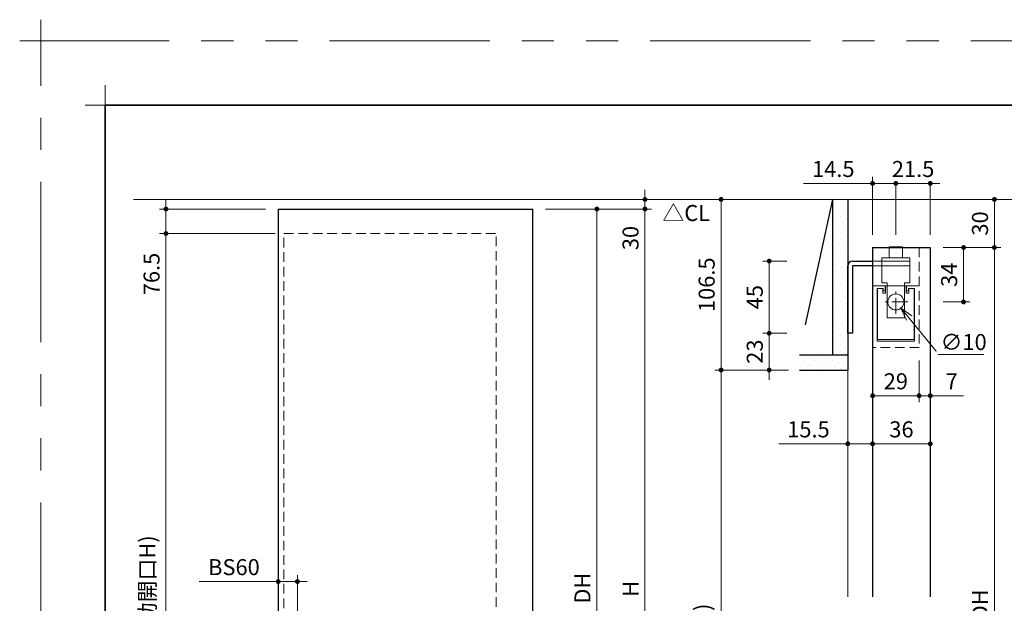
# Model space of a CAD drawing. Extents: x -60839 to -58226, y 2022 to 3236.
# Drawn here: x -60839 to -60224, y 2872 to 3236 of the extents above; entities that cross this region are included whole.
import ezdxf

# ---------------------------------------------------------------- set-up
doc = ezdxf.new("R2010")
doc.units = 0
doc.header["$LTSCALE"] = 80
doc.header["$MEASUREMENT"] = 0
for name, pattern in [('CENTER', [2, 1.25, -0.25, 0.25, -0.25]), ('HIDDEN', [0.375, 0.25, -0.125]), ('PHANTOM', [2.5, 1.25, -0.25, 0.25, -0.25, 0.25, -0.25])]:
    doc.linetypes.add(name, pattern=pattern)
doc.layers.get('0').update_dxf_attribs({"linetype": 'CONTINUOUS'})
doc.layers.get('DEFPOINTS').update_dxf_attribs({"linetype": 'CONTINUOUS'})
for name, color, linetype, lineweight in [('ハッチング', 6, 'CONTINUOUS', 9), ('一般', 7, 'CONTINUOUS', 15), ('中心線', 3, 'CENTER', 9), ('図面枠', 7, 'CONTINUOUS', 35), ('寸法線', 3, 'CONTINUOUS', 13), ('点線(水)', 4, 'HIDDEN', 9), ('線(水)', 4, 'CONTINUOUS', 9), ('線(白)', 7, 'CONTINUOUS', 30), ('線(黄)', 2, 'CONTINUOUS', 15)]:
    doc.layers.add(name, color=color, linetype=linetype, lineweight=lineweight)
doc.layers.add('陰線', color=4, linetype='PHANTOM', lineweight=9, plot=False)
doc.styles.add('1／4', font='MS Gothic.ttf', dxfattribs={"height": 14})
doc.styles.add('sanwa1', font='romans.shx', dxfattribs={"height": 10, "bigfont": 'extfont2.shx'})
doc.dimstyles.new('1／4$3', dxfattribs={"dimtxt": 14, "dimasz": 8, "dimexe": 4, "dimexo": 4, "dimgap": 2.8, "dimtad": 1, "dimtih": 1, "dimtoh": 1, "dimdsep": 46, "dimtxsty": '1／4', "dimblk": 'OPEN30', "dimcen": 0, "dimclrd": 3, "dimclre": 3, "dimclrt": 2, "dimadec": 0, "dimazin": 0, "dimtfac": 1, "dimtofl": 0, "dimtmove": 1, "dimatfit": 3, "dimfxl": 1, "dimtfill": 1, "dimtolj": 1, "dimtzin": 0, "dimlwd": 9, "dimlwe": 9, "dimarcsym": 0})
doc.dimstyles.new('sanwa1', dxfattribs={"dimscale": 0.05, "dimtxt": 10, "dimasz": 45, "dimexe": 20, "dimexo": 150, "dimgap": 30, "dimtad": 1, "dimdsep": 46, "dimtxsty": 'sanwa1', "dimblk1": 'DOT', "dimblk2": 'DOT', "dimsah": 1, "dimcen": 0.15, "dimclrd": 256, "dimclre": 256, "dimclrt": 256, "dimadec": 0, "dimazin": 0, "dimtfac": 1, "dimtix": 1, "dimtmove": 0, "dimatfit": 0, "dimldrblk": 'DOT', "dimfxl": 1, "dimtolj": 1, "dimtzin": 0, "dimlwd": 13, "dimlwe": 13, "dimarcsym": 1})
pattern_1 = [(45, (33.0554, 35), (-1.32582521, 3.97747564), [0, -3.75])]

# ---------------------------------------------------------------- blocks, each defined once
blk = doc.blocks.new('_DOT')
at = {"color": 0, "linetype": 'ByBlock'}
blk.add_line((-0.5, 0), (-1, 0), dxfattribs=at)
at = {"color": 0, "linetype": 'ByBlock', "const_width": 0.5}
blk.add_lwpolyline([(-0.25, 0, 1), (0.25, 0, 1)], format="xyb", close=True, dxfattribs=at)
blk = doc.blocks.new('*D84')
at = {"layer": 'DEFPOINTS', "color": 0, "ltscale": 3, "transparency": 16777216}
for p in [(-60527.96, 3123.94), (-60518.46, 3117.94), (-60448.46, 3117.94)]:
    blk.add_point(p, dxfattribs=at)
at = {"layer": '寸法線', "ltscale": 3, "transparency": 16777216}
for p, q in [((-60448.46, 3126.94), (-60448.46, 3129.94)), ((-60519.96, 3123.94), (-60444.46, 3123.94)), ((-60448.46, 3123.94), (-60448.46, 3117.94)), ((-60510.46, 3117.94), (-60444.46, 3117.94)), ((-60448.46, 3114.94), (-60448.46, 3087.75))]:
    blk.add_line(p, q, dxfattribs=at)
at = {"layer": '寸法線', "ltscale": 3, "transparency": 16777216, "xscale": 3, "yscale": 3, "zscale": 3}
for p, rotation in [((-60448.46, 3123.94), 270), ((-60448.46, 3117.94), 90)]:
    blk.add_blockref('_DOT', p, dxfattribs=dict(at, rotation=rotation))
at = {"layer": '寸法線', "ltscale": 3, "transparency": 16777216, "insert": (-60457.46, 3099.84), "char_height": 10, "attachment_point": 5, "rotation": 90, "style": 'sanwa1', "bg_fill": 3, "box_fill_scale": 1.25, "bg_fill_color": 9, "bg_fill_true_color": 13158600, "bg_fill_transparency": 0}
blk.add_mtext('\\A1;30', dxfattribs=at)
blk = doc.blocks.new('*D85')
at = {"layer": 'DEFPOINTS', "color": 0, "ltscale": 3, "transparency": 16777216}
for p in [(-60518.46, 3117.94), (-60518.46, 2644.74), (-60478.46, 2644.74)]:
    blk.add_point(p, dxfattribs=at)
at = {"layer": '寸法線', "ltscale": 3, "transparency": 16777216}
for p, q in [((-60510.46, 3117.94), (-60474.46, 3117.94)), ((-60478.46, 3114.94), (-60478.46, 2647.74)), ((-60510.46, 2644.74), (-60474.46, 2644.74))]:
    blk.add_line(p, q, dxfattribs=at)
at = {"layer": '寸法線', "ltscale": 3, "transparency": 16777216, "xscale": 3, "yscale": 3, "zscale": 3}
for p, rotation in [((-60478.46, 3117.94), 90), ((-60478.46, 2644.74), 270)]:
    blk.add_blockref('_DOT', p, dxfattribs=dict(at, rotation=rotation))
at = {"layer": '寸法線', "ltscale": 3, "transparency": 16777216, "insert": (-60487.46, 2881.34), "char_height": 10, "attachment_point": 5, "rotation": 90, "style": 'sanwa1', "bg_fill": 3, "box_fill_scale": 1.25, "bg_fill_color": 9, "bg_fill_true_color": 13158600, "bg_fill_transparency": 0}
blk.add_mtext('\\A1;DH', dxfattribs=at)
blk = doc.blocks.new('*D89')
at = {"layer": 'DEFPOINTS', "color": 0, "ltscale": 3, "transparency": 16777216}
for p in [(-60321.98, 3123.94), (-60400.98, 3017.44), (-60351.03, 3017.44)]:
    blk.add_point(p, dxfattribs=at)
at = {"layer": '寸法線', "ltscale": 3, "transparency": 16777216}
for p, q in [((-60329.98, 3123.94), (-60404.98, 3123.94)), ((-60400.98, 3120.94), (-60400.98, 3020.44)), ((-60359.03, 3017.44), (-60404.98, 3017.44))]:
    blk.add_line(p, q, dxfattribs=at)
at = {"layer": '寸法線', "ltscale": 3, "transparency": 16777216, "xscale": 3, "yscale": 3, "zscale": 3}
for p, rotation in [((-60400.98, 3123.94), 90), ((-60400.98, 3017.44), 270)]:
    blk.add_blockref('_DOT', p, dxfattribs=dict(at, rotation=rotation))
at = {"layer": '寸法線', "ltscale": 3, "transparency": 16777216, "insert": (-60409.98, 3070.69), "char_height": 10, "attachment_point": 5, "rotation": 90, "style": 'sanwa1', "bg_fill": 3, "box_fill_scale": 1.25, "bg_fill_color": 9, "bg_fill_true_color": 13158600, "bg_fill_transparency": 0}
blk.add_mtext('\\A1;106.5', dxfattribs=at)
blk = doc.blocks.new('*D90')
at = {"layer": 'DEFPOINTS', "color": 0, "ltscale": 3, "transparency": 16777216}
for p in [(-60270.48, 3123.94), (-60230.48, 3123.94), (-60270.48, 3093.94)]:
    blk.add_point(p, dxfattribs=at)
at = {"layer": '寸法線', "ltscale": 3, "transparency": 16777216}
for p, q in [((-60262.48, 3123.94), (-60226.48, 3123.94)), ((-60230.48, 3096.94), (-60230.48, 3120.94)), ((-60262.48, 3093.94), (-60226.48, 3093.94))]:
    blk.add_line(p, q, dxfattribs=at)
at = {"layer": '寸法線', "ltscale": 3, "transparency": 16777216, "xscale": 3, "yscale": 3, "zscale": 3}
for p, rotation in [((-60230.48, 3123.94), 90), ((-60230.48, 3093.94), 270)]:
    blk.add_blockref('_DOT', p, dxfattribs=dict(at, rotation=rotation))
at = {"layer": '寸法線', "ltscale": 3, "transparency": 16777216, "insert": (-60239.48, 3108.94), "char_height": 10, "attachment_point": 5, "rotation": 90, "style": 'sanwa1', "bg_fill": 3, "box_fill_scale": 1.25, "bg_fill_color": 9, "bg_fill_true_color": 13158600, "bg_fill_transparency": 0}
blk.add_mtext('\\A1;30', dxfattribs=at)
blk = doc.blocks.new('*D91')
at = {"layer": 'DEFPOINTS', "color": 0, "ltscale": 3, "transparency": 16777216}
for p in [(-60270.48, 3093.94), (-60270.48, 2647.94), (-60230.48, 2647.94)]:
    blk.add_point(p, dxfattribs=at)
at = {"layer": '寸法線', "ltscale": 3, "transparency": 16777216}
for p, q in [((-60262.48, 3093.94), (-60226.48, 3093.94)), ((-60230.48, 3090.94), (-60230.48, 2650.94)), ((-60262.48, 2647.94), (-60226.48, 2647.94))]:
    blk.add_line(p, q, dxfattribs=at)
at = {"layer": '寸法線', "ltscale": 3, "transparency": 16777216, "xscale": 3, "yscale": 3, "zscale": 3}
for p, rotation in [((-60230.48, 3093.94), 90), ((-60230.48, 2647.94), 270)]:
    blk.add_blockref('_DOT', p, dxfattribs=dict(at, rotation=rotation))
at = {"layer": '寸法線', "ltscale": 3, "transparency": 16777216, "insert": (-60239.48, 2870.94), "char_height": 10, "attachment_point": 5, "rotation": 90, "style": 'sanwa1', "bg_fill": 3, "box_fill_scale": 1.25, "bg_fill_color": 9, "bg_fill_true_color": 13158600, "bg_fill_transparency": 0}
blk.add_mtext('\\A1;{\\C3;DH}', dxfattribs=at)
blk = doc.blocks.new('*D92')
at = {"layer": 'DEFPOINTS', "color": 0, "ltscale": 3, "transparency": 16777216}
for p in [(-60270.48, 3093.94), (-60249.73, 3093.94), (-60270.48, 3059.94)]:
    blk.add_point(p, dxfattribs=at)
at = {"layer": '寸法線', "ltscale": 3, "transparency": 16777216}
for p, q in [((-60262.48, 3093.94), (-60245.73, 3093.94)), ((-60249.73, 3062.94), (-60249.73, 3090.94)), ((-60262.48, 3059.94), (-60245.73, 3059.94))]:
    blk.add_line(p, q, dxfattribs=at)
at = {"layer": '寸法線', "ltscale": 3, "transparency": 16777216, "xscale": 3, "yscale": 3, "zscale": 3}
for p, rotation in [((-60249.73, 3093.94), 90), ((-60249.73, 3059.94), 270)]:
    blk.add_blockref('_DOT', p, dxfattribs=dict(at, rotation=rotation))
at = {"layer": '寸法線', "ltscale": 3, "transparency": 16777216, "insert": (-60258.73, 3076.94), "char_height": 10, "attachment_point": 5, "rotation": 90, "style": 'sanwa1', "bg_fill": 3, "box_fill_scale": 1.25, "bg_fill_color": 9, "bg_fill_true_color": 13158600, "bg_fill_transparency": 0}
blk.add_mtext('\\A1;34', dxfattribs=at)
blk = doc.blocks.new('_Open30')
at = {"color": 0, "linetype": 'ByBlock', "lineweight": -2}
for p, q in [((-1, 0.268), (0, 0)), ((0, 0), (-1, -0.268)), ((0, 0), (-1, 0))]:
    blk.add_line(p, q, dxfattribs=at)
blk = doc.blocks.new('*D82')
at = {"layer": 'DEFPOINTS', "color": 0, "ltscale": 3, "transparency": 16777216}
for p in [(-60295.15, 3063.81), (-60288.81, 3056.07)]:
    blk.add_point(p, dxfattribs=at)
at = {"layer": '寸法線', "color": 3, "lineweight": 9, "ltscale": 3, "transparency": 16777216}
for p, q in [((-60265.11, 3027.13), (-60283.74, 3049.88)), ((-60237.08, 3027.13), (-60265.11, 3027.13))]:
    blk.add_line(p, q, dxfattribs=at)
at = {"layer": '寸法線', "color": 3, "lineweight": 9, "ltscale": 3, "transparency": 16777216, "xscale": 8, "yscale": 8, "zscale": 8, "rotation": 129.3138908247658}
blk.add_blockref('_Open30', (-60288.81, 3056.07), dxfattribs=at)
at = {"layer": '寸法線', "color": 2, "ltscale": 3, "transparency": 16777216, "insert": (-60249.69, 3034.93), "char_height": 10, "attachment_point": 5, "style": 'sanwa1', "bg_fill": 3, "box_fill_scale": 1.25, "bg_fill_color": 9, "bg_fill_true_color": 13158600, "bg_fill_transparency": 0}
blk.add_mtext('\\A1;{\\C3;∅10}', dxfattribs=at)
blk = doc.blocks.new('*D93')
at = {"layer": 'DEFPOINTS', "color": 0, "ltscale": 3, "transparency": 16777216}
for p in [(-60306.48, 3133.94), (-60306.48, 3093.94), (-60291.98, 3093.94)]:
    blk.add_point(p, dxfattribs=at)
at = {"layer": '寸法線', "ltscale": 3, "transparency": 16777216}
for p, q in [((-60309.48, 3133.94), (-60349.53, 3133.94)), ((-60306.48, 3101.94), (-60306.48, 3137.94)), ((-60291.98, 3133.94), (-60306.48, 3133.94)), ((-60291.98, 3101.94), (-60291.98, 3137.94)), ((-60288.98, 3133.94), (-60285.98, 3133.94))]:
    blk.add_line(p, q, dxfattribs=at)
at = {"layer": '寸法線', "ltscale": 3, "transparency": 16777216, "xscale": 3, "yscale": 3, "zscale": 3}
blk.add_blockref('_DOT', (-60306.48, 3133.94), dxfattribs=at)
at = {"layer": '寸法線', "ltscale": 3, "transparency": 16777216, "xscale": 3, "yscale": 3, "zscale": 3, "rotation": 180}
blk.add_blockref('_DOT', (-60291.98, 3133.94), dxfattribs=at)
at = {"layer": '寸法線', "ltscale": 3, "transparency": 16777216, "insert": (-60331, 3142.94), "char_height": 10, "attachment_point": 5, "style": 'sanwa1', "bg_fill": 3, "box_fill_scale": 1.25, "bg_fill_color": 9, "bg_fill_true_color": 13158600, "bg_fill_transparency": 0}
blk.add_mtext('\\A1;14.5', dxfattribs=at)
blk = doc.blocks.new('*D94')
at = {"layer": 'DEFPOINTS', "color": 0, "ltscale": 3, "transparency": 16777216}
for p in [(-60291.98, 3093.94), (-60270.48, 3093.94)]:
    blk.add_point(p, dxfattribs=at)
at = {"layer": '寸法線', "ltscale": 3, "transparency": 16777216}
for p, q in [((-60294.98, 3133.94), (-60297.98, 3133.94)), ((-60291.98, 3101.94), (-60291.98, 3137.94)), ((-60291.98, 3133.94), (-60270.48, 3133.94)), ((-60270.48, 3101.94), (-60270.48, 3137.94)), ((-60267.48, 3133.94), (-60264.48, 3133.94))]:
    blk.add_line(p, q, dxfattribs=at)
at = {"layer": '寸法線', "ltscale": 3, "transparency": 16777216, "xscale": 3, "yscale": 3, "zscale": 3}
blk.add_blockref('_DOT', (-60291.98, 3133.94), dxfattribs=at)
at = {"layer": '寸法線', "ltscale": 3, "transparency": 16777216, "xscale": 3, "yscale": 3, "zscale": 3, "rotation": 180}
blk.add_blockref('_DOT', (-60270.48, 3133.94), dxfattribs=at)
at = {"layer": '寸法線', "ltscale": 3, "transparency": 16777216, "insert": (-60281.23, 3142.94), "char_height": 10, "attachment_point": 5, "style": 'sanwa1', "bg_fill": 3, "box_fill_scale": 1.25, "bg_fill_color": 9, "bg_fill_true_color": 13158600, "bg_fill_transparency": 0}
blk.add_mtext('\\A1;21.5', dxfattribs=at)
at = {"layer": 'DEFPOINTS', "color": 0, "ltscale": 3, "transparency": 16777216}
blk.add_point((-60270.48, 3133.94), dxfattribs=at)
blk = doc.blocks.new('*D95')
at = {"layer": 'DEFPOINTS', "color": 0, "ltscale": 3, "transparency": 16777216}
for p in [(-60665.26, 2885.44), (-60677.26, 2849.19), (-60665.26, 2849.65)]:
    blk.add_point(p, dxfattribs=at)
at = {"layer": '寸法線', "ltscale": 3, "transparency": 16777216}
for p, q in [((-60677.26, 2857.19), (-60677.26, 2889.44)), ((-60665.26, 2857.65), (-60665.26, 2889.44)), ((-60680.26, 2885.44), (-60726.5, 2885.44)), ((-60665.26, 2885.44), (-60677.26, 2885.44)), ((-60662.26, 2885.44), (-60659.26, 2885.44))]:
    blk.add_line(p, q, dxfattribs=at)
at = {"layer": '寸法線', "ltscale": 3, "transparency": 16777216, "xscale": 3, "yscale": 3, "zscale": 3}
blk.add_blockref('_DOT', (-60677.26, 2885.44), dxfattribs=at)
at = {"layer": '寸法線', "ltscale": 3, "transparency": 16777216, "xscale": 3, "yscale": 3, "zscale": 3, "rotation": 180}
blk.add_blockref('_DOT', (-60665.26, 2885.44), dxfattribs=at)
at = {"layer": '寸法線', "ltscale": 3, "transparency": 16777216, "insert": (-60704.88, 2894.44), "char_height": 10, "attachment_point": 5, "style": 'sanwa1', "bg_fill": 3, "box_fill_scale": 1.25, "bg_fill_color": 9, "bg_fill_true_color": 13158600, "bg_fill_transparency": 0}
blk.add_mtext('\\A1;BS60', dxfattribs=at)
blk = doc.blocks.new('*D100')
at = {"layer": 'DEFPOINTS', "color": 0, "ltscale": 3, "transparency": 16777216}
for p in [(-60277.48, 3031.44), (-60270.48, 3032.26), (-60277.48, 3001.44)]:
    blk.add_point(p, dxfattribs=at)
at = {"layer": '寸法線', "ltscale": 3, "transparency": 16777216}
for p, q in [((-60277.48, 3023.44), (-60277.48, 2997.44)), ((-60270.48, 3024.26), (-60270.48, 2997.44)), ((-60280.48, 3001.44), (-60283.48, 3001.44)), ((-60277.48, 3001.44), (-60270.48, 3001.44)), ((-60267.48, 3001.44), (-60249.81, 3001.44))]:
    blk.add_line(p, q, dxfattribs=at)
at = {"layer": '寸法線', "ltscale": 3, "transparency": 16777216, "xscale": 3, "yscale": 3, "zscale": 3}
blk.add_blockref('_DOT', (-60277.48, 3001.44), dxfattribs=at)
at = {"layer": '寸法線', "ltscale": 3, "transparency": 16777216, "xscale": 3, "yscale": 3, "zscale": 3, "rotation": 180}
blk.add_blockref('_DOT', (-60270.48, 3001.44), dxfattribs=at)
at = {"layer": '寸法線', "ltscale": 3, "transparency": 16777216, "insert": (-60257.14, 3010.44), "char_height": 10, "attachment_point": 5, "style": 'sanwa1', "bg_fill": 3, "box_fill_scale": 1.25, "bg_fill_color": 9, "bg_fill_true_color": 13158600, "bg_fill_transparency": 0}
blk.add_mtext('\\A1;7', dxfattribs=at)
blk = doc.blocks.new('*D101')
at = {"layer": 'DEFPOINTS', "color": 0, "ltscale": 3, "transparency": 16777216}
for p in [(-60306.48, 3031.44), (-60277.48, 3031.44), (-60306.48, 3001.44)]:
    blk.add_point(p, dxfattribs=at)
at = {"layer": '寸法線', "ltscale": 3, "transparency": 16777216}
for p, q in [((-60306.48, 3023.44), (-60306.48, 2997.44)), ((-60277.48, 3023.44), (-60277.48, 2997.44)), ((-60280.48, 3001.44), (-60303.48, 3001.44))]:
    blk.add_line(p, q, dxfattribs=at)
at = {"layer": '寸法線', "ltscale": 3, "transparency": 16777216, "xscale": 3, "yscale": 3, "zscale": 3, "rotation": 180}
blk.add_blockref('_DOT', (-60306.48, 3001.44), dxfattribs=at)
at = {"layer": '寸法線', "ltscale": 3, "transparency": 16777216, "xscale": 3, "yscale": 3, "zscale": 3}
blk.add_blockref('_DOT', (-60277.48, 3001.44), dxfattribs=at)
at = {"layer": '寸法線', "ltscale": 3, "transparency": 16777216, "insert": (-60291.98, 3010.44), "char_height": 10, "attachment_point": 5, "style": 'sanwa1', "bg_fill": 3, "box_fill_scale": 1.25, "bg_fill_color": 9, "bg_fill_true_color": 13158600, "bg_fill_transparency": 0}
blk.add_mtext('\\A1;29', dxfattribs=at)
blk = doc.blocks.new('*D103')
at = {"layer": 'DEFPOINTS', "color": 0, "ltscale": 3, "transparency": 16777216}
for p in [(-60370.98, 3085.44), (-60351.98, 3085.44), (-60351.98, 3040.44)]:
    blk.add_point(p, dxfattribs=at)
at = {"layer": '寸法線', "ltscale": 3, "transparency": 16777216}
for p, q in [((-60359.98, 3085.44), (-60374.98, 3085.44)), ((-60370.98, 3043.44), (-60370.98, 3082.44)), ((-60359.98, 3040.44), (-60374.98, 3040.44))]:
    blk.add_line(p, q, dxfattribs=at)
at = {"layer": '寸法線', "ltscale": 3, "transparency": 16777216, "xscale": 3, "yscale": 3, "zscale": 3}
for p, rotation in [((-60370.98, 3085.44), 90), ((-60370.98, 3040.44), 270)]:
    blk.add_blockref('_DOT', p, dxfattribs=dict(at, rotation=rotation))
at = {"layer": '寸法線', "ltscale": 3, "transparency": 16777216, "insert": (-60379.98, 3062.94), "char_height": 10, "attachment_point": 5, "rotation": 90, "style": 'sanwa1', "bg_fill": 3, "box_fill_scale": 1.25, "bg_fill_color": 9, "bg_fill_true_color": 13158600, "bg_fill_transparency": 0}
blk.add_mtext('\\A1;45', dxfattribs=at)
blk = doc.blocks.new('*D120')
at = {"layer": 'DEFPOINTS', "color": 0, "ltscale": 3, "transparency": 16777216}
for p in [(-60351.98, 3040.44), (-60351.98, 3017.44)]:
    blk.add_point(p, dxfattribs=at)
at = {"layer": '寸法線', "ltscale": 3, "transparency": 16777216}
for p, q in [((-60359.98, 3040.44), (-60374.98, 3040.44)), ((-60370.98, 3043.44), (-60370.98, 3046.44)), ((-60370.98, 3040.44), (-60370.98, 3017.44)), ((-60359.98, 3017.44), (-60374.98, 3017.44)), ((-60370.98, 3014.44), (-60370.98, 3011.44))]:
    blk.add_line(p, q, dxfattribs=at)
at = {"layer": '寸法線', "ltscale": 3, "transparency": 16777216, "xscale": 3, "yscale": 3, "zscale": 3}
for p, rotation in [((-60370.98, 3040.44), 270), ((-60370.98, 3017.44), 90)]:
    blk.add_blockref('_DOT', p, dxfattribs=dict(at, rotation=rotation))
at = {"layer": '寸法線', "ltscale": 3, "transparency": 16777216, "insert": (-60379.98, 3028.94), "char_height": 10, "attachment_point": 5, "rotation": 90, "style": 'sanwa1', "bg_fill": 3, "box_fill_scale": 1.25, "bg_fill_color": 9, "bg_fill_true_color": 13158600, "bg_fill_transparency": 0}
blk.add_mtext('\\A1;23', dxfattribs=at)
at = {"layer": 'DEFPOINTS', "color": 0, "ltscale": 3, "transparency": 16777216}
blk.add_point((-60370.98, 3017.44), dxfattribs=at)
blk = doc.blocks.new('*D121')
at = {"layer": 'DEFPOINTS', "color": 0, "ltscale": 3, "transparency": 16777216}
for p in [(-60518.46, 3117.94), (-60530.89, 2643.94), (-60448.46, 2643.94)]:
    blk.add_point(p, dxfattribs=at)
at = {"layer": '寸法線', "ltscale": 3, "transparency": 16777216}
for p, q in [((-60510.46, 3117.94), (-60444.46, 3117.94)), ((-60448.46, 3114.94), (-60448.46, 2646.94)), ((-60522.89, 2643.94), (-60444.46, 2643.94))]:
    blk.add_line(p, q, dxfattribs=at)
at = {"layer": '寸法線', "ltscale": 3, "transparency": 16777216, "xscale": 3, "yscale": 3, "zscale": 3}
for p, rotation in [((-60448.46, 3117.94), 90), ((-60448.46, 2643.94), 270)]:
    blk.add_blockref('_DOT', p, dxfattribs=dict(at, rotation=rotation))
at = {"layer": '寸法線', "ltscale": 3, "transparency": 16777216, "insert": (-60457.46, 2880.94), "char_height": 10, "attachment_point": 5, "rotation": 90, "style": 'sanwa1', "bg_fill": 3, "box_fill_scale": 1.25, "bg_fill_color": 9, "bg_fill_true_color": 13158600, "bg_fill_transparency": 0}
blk.add_mtext('\\A1;H', dxfattribs=at)
blk = doc.blocks.new('*D134')
at = {"layer": 'DEFPOINTS', "color": 0, "ltscale": 3, "transparency": 16777216}
for p in [(-60677.26, 3117.94), (-60747.26, 3102.64), (-60671.26, 3102.64)]:
    blk.add_point(p, dxfattribs=at)
at = {"layer": '寸法線', "ltscale": 3, "transparency": 16777216}
for p, q in [((-60747.26, 3120.94), (-60747.26, 3123.94)), ((-60685.26, 3117.94), (-60751.26, 3117.94)), ((-60747.26, 3117.94), (-60747.26, 3102.64)), ((-60679.26, 3102.64), (-60751.26, 3102.64)), ((-60747.26, 3099.64), (-60747.26, 3058.16))]:
    blk.add_line(p, q, dxfattribs=at)
at = {"layer": '寸法線', "ltscale": 3, "transparency": 16777216, "xscale": 3, "yscale": 3, "zscale": 3}
for p, rotation in [((-60747.26, 3117.94), 270), ((-60747.26, 3102.64), 90)]:
    blk.add_blockref('_DOT', p, dxfattribs=dict(at, rotation=rotation))
at = {"layer": '寸法線', "ltscale": 3, "transparency": 16777216, "insert": (-60756.26, 3077.4), "char_height": 10, "attachment_point": 5, "rotation": 90, "style": 'sanwa1', "bg_fill": 3, "box_fill_scale": 1.25, "bg_fill_color": 9, "bg_fill_true_color": 13158600, "bg_fill_transparency": 0}
blk.add_mtext('\\A1;76.5', dxfattribs=at)
blk = doc.blocks.new('*D135')
at = {"layer": 'DEFPOINTS', "color": 0, "ltscale": 3, "transparency": 16777216}
for p in [(-60351.03, 3017.44), (-60400.98, 2643.94), (-60321.23, 2643.94)]:
    blk.add_point(p, dxfattribs=at)
at = {"layer": '寸法線', "ltscale": 3, "transparency": 16777216}
for p, q in [((-60359.03, 3017.44), (-60404.98, 3017.44)), ((-60400.98, 3014.44), (-60400.98, 2646.94)), ((-60329.23, 2643.94), (-60404.98, 2643.94))]:
    blk.add_line(p, q, dxfattribs=at)
at = {"layer": '寸法線', "ltscale": 3, "transparency": 16777216, "xscale": 3, "yscale": 3, "zscale": 3}
for p, rotation in [((-60400.98, 3017.44), 90), ((-60400.98, 2643.94), 270)]:
    blk.add_blockref('_DOT', p, dxfattribs=dict(at, rotation=rotation))
at = {"layer": '寸法線', "ltscale": 3, "transparency": 16777216, "insert": (-60412.6, 2830.69), "char_height": 10, "attachment_point": 5, "rotation": 90, "style": 'sanwa1', "bg_fill": 3, "box_fill_scale": 1.25, "bg_fill_color": 9, "bg_fill_true_color": 13158600, "bg_fill_transparency": 0}
blk.add_mtext('\\A1;h(有効開口H)', dxfattribs=at)
blk = doc.blocks.new('*D140')
at = {"layer": 'DEFPOINTS', "color": 0, "ltscale": 3, "transparency": 16777216}
for p in [(-60306.48, 3027.1), (-60270.48, 3027.13), (-60270.48, 2971.44)]:
    blk.add_point(p, dxfattribs=at)
at = {"layer": '寸法線', "ltscale": 3, "transparency": 16777216}
for p, q in [((-60306.48, 3019.1), (-60306.48, 2967.44)), ((-60270.48, 3019.13), (-60270.48, 2967.44)), ((-60303.48, 2971.44), (-60273.48, 2971.44))]:
    blk.add_line(p, q, dxfattribs=at)
at = {"layer": '寸法線', "ltscale": 3, "transparency": 16777216, "xscale": 3, "yscale": 3, "zscale": 3, "rotation": 180}
blk.add_blockref('_DOT', (-60306.48, 2971.44), dxfattribs=at)
at = {"layer": '寸法線', "ltscale": 3, "transparency": 16777216, "xscale": 3, "yscale": 3, "zscale": 3}
blk.add_blockref('_DOT', (-60270.48, 2971.44), dxfattribs=at)
at = {"layer": '寸法線', "ltscale": 3, "transparency": 16777216, "insert": (-60288.48, 2980.44), "char_height": 10, "attachment_point": 5, "style": 'sanwa1', "bg_fill": 3, "box_fill_scale": 1.25, "bg_fill_color": 9, "bg_fill_true_color": 13158600, "bg_fill_transparency": 0}
blk.add_mtext('\\A1;36', dxfattribs=at)
blk = doc.blocks.new('*D141')
at = {"layer": 'DEFPOINTS', "color": 0, "ltscale": 3, "transparency": 16777216}
for p in [(-60306.48, 3027.1), (-60321.98, 3001.44), (-60306.48, 2971.44)]:
    blk.add_point(p, dxfattribs=at)
at = {"layer": '寸法線', "ltscale": 3, "transparency": 16777216}
for p, q in [((-60306.48, 3019.1), (-60306.48, 2967.44)), ((-60321.98, 2993.44), (-60321.98, 2967.44)), ((-60324.98, 2971.44), (-60365.03, 2971.44)), ((-60306.48, 2971.44), (-60321.98, 2971.44)), ((-60303.48, 2971.44), (-60300.48, 2971.44))]:
    blk.add_line(p, q, dxfattribs=at)
at = {"layer": '寸法線', "ltscale": 3, "transparency": 16777216, "xscale": 3, "yscale": 3, "zscale": 3}
blk.add_blockref('_DOT', (-60321.98, 2971.44), dxfattribs=at)
at = {"layer": '寸法線', "ltscale": 3, "transparency": 16777216, "xscale": 3, "yscale": 3, "zscale": 3, "rotation": 180}
blk.add_blockref('_DOT', (-60306.48, 2971.44), dxfattribs=at)
at = {"layer": '寸法線', "ltscale": 3, "transparency": 16777216, "insert": (-60346.5, 2980.44), "char_height": 10, "attachment_point": 5, "style": 'sanwa1', "bg_fill": 3, "box_fill_scale": 1.25, "bg_fill_color": 9, "bg_fill_true_color": 13158600, "bg_fill_transparency": 0}
blk.add_mtext('\\A1;15.5', dxfattribs=at)
blk = doc.blocks.new('*D142')
at = {"layer": 'DEFPOINTS', "color": 0, "ltscale": 3, "transparency": 16777216}
for p in [(-60677.26, 3102.64), (-60747.26, 2643.94), (-60676.51, 2643.94)]:
    blk.add_point(p, dxfattribs=at)
at = {"layer": '寸法線', "ltscale": 3, "transparency": 16777216}
for p, q in [((-60685.26, 3102.64), (-60751.26, 3102.64)), ((-60747.26, 3099.64), (-60747.26, 2646.94)), ((-60684.51, 2643.94), (-60751.26, 2643.94))]:
    blk.add_line(p, q, dxfattribs=at)
at = {"layer": '寸法線', "ltscale": 3, "transparency": 16777216, "xscale": 3, "yscale": 3, "zscale": 3}
for p, rotation in [((-60747.26, 3102.64), 90), ((-60747.26, 2643.94), 270)]:
    blk.add_blockref('_DOT', p, dxfattribs=dict(at, rotation=rotation))
at = {"layer": '寸法線', "ltscale": 3, "transparency": 16777216, "insert": (-60758.88, 2873.29), "char_height": 10, "attachment_point": 5, "rotation": 90, "style": 'sanwa1', "bg_fill": 3, "box_fill_scale": 1.25, "bg_fill_color": 9, "bg_fill_true_color": 13158600, "bg_fill_transparency": 0}
blk.add_mtext('\\A1;h(有効開口H)', dxfattribs=at)
blk = doc.blocks.new('グループ-13-1')
at = {"layer": '一般', "color": 7, "linetype": 'Continuous', "lineweight": 5}
for p, q in [((12408.3, -2805.9), (12408.3, -2673.1)), ((12341.9, -2739.5), (12474.7, -2739.5))]:
    blk.add_line(p, q, dxfattribs=at)

msp = doc.modelspace()

# ---------------------------------------------------------------- hatches: boundary and pattern name
at = {"layer": 'ハッチング', "ltscale": 3}
h = msp.add_hatch(dxfattribs=at)
h.set_pattern_fill('DOTS', color=6, scale=60, angle=45)
h.set_pattern_definition(pattern_1)
h.paths.add_polyline_path([(-60331.4779, 3026.9372), (-60321.9779, 3026.9372), (-60321.9779, 3123.9372), (-60331.4779, 3123.9372)])
h = msp.add_hatch(dxfattribs=at)
h.set_pattern_fill('DOTS', color=6, scale=60, angle=45)
h.set_pattern_definition(pattern_1)
h.paths.add_polyline_path([(-60351.9779, 3026.9372), (-60351.9779, 3017.4372), (-60321.9779, 3017.4372), (-60321.9779, 3026.9372)])

# ---------------------------------------------------------------- linework, layer by layer
at = {"layer": 'DEFPOINTS', "linetype": 'Continuous', "lineweight": 5}
for p, q in [((-60785.2415, 3170.3958), (-60785.2415, 3195.2955)), ((-60797.6913, 3182.8457), (-60772.7916, 3182.8457))]:
    msp.add_line(p, q, dxfattribs=at)
at = {"layer": '中心線', "ltscale": 0.1}
for p, q in [((-60291.9779, 3052.5018), (-60291.9779, 3067.3725)), ((-60284.5426, 3059.9372), (-60299.4133, 3059.9372))]:
    msp.add_line(p, q, dxfattribs=at)
at = {"layer": '図面枠'}
for p, q in [((-59185.2415, 3182.8457), (-60785.2415, 3182.8457)), ((-60785.2415, 3182.8457), (-60785.2415, 2074.8457))]:
    msp.add_line(p, q, dxfattribs=at)
at = {"layer": '点線(水)', "ltscale": 0.3}
for p, q in [((-60673.6647, 3102.6372), (-60541.2647, 3102.6372)), ((-60541.2647, 2644.7372), (-60541.2647, 3102.6372)), ((-60277.4779, 3093.9372), (-60277.4779, 3031.4372)), ((-60277.4779, 3031.4372), (-60306.4779, 3031.4372))]:
    msp.add_line(p, q, dxfattribs=at)
at = {"layer": '線(水)', "ltscale": 3}
msp.add_circle((-60291.9779, 3059.9372), 5, dxfattribs=at)
at = {"layer": '線(白)', "ltscale": 3}
for p, q in [((-60321.9779, 3123.9372), (-60321.9779, 3017.4372)), ((-60677.2647, 3117.9372), (-60518.4647, 3117.9372)), ((-60677.2647, 3117.9372), (-60677.2647, 2644.7372)), ((-60518.4647, 2644.7372), (-60518.4647, 3117.9372)), ((-60306.4779, 3093.9372), (-60270.4779, 3093.9372)), ((-60306.4779, 3093.9372), (-60306.4779, 2875.8606)), ((-60270.4779, 3093.9372), (-60270.4779, 2875.8606)), ((-60318.9779, 3085.4372), (-60306.4779, 3085.4372)), ((-60321.9779, 3040.4372), (-60321.9779, 3082.4372)), ((-60306.4779, 3082.4372), (-60318.9779, 3082.4372)), ((-60318.9779, 3082.4372), (-60318.9779, 3040.4372)), ((-60318.9779, 3040.4372), (-60321.9779, 3040.4372))]:
    msp.add_line(p, q, dxfattribs=at)
msp.add_arc((-60318.9779, 3082.4372), 3, 90, 180, dxfattribs=at)
at = {"layer": '線(黄)', "ltscale": 3}
msp.add_line((-60767.4583, 3123.9372), (-60087.4955, 3123.9372), dxfattribs=at)
at = {"layer": '陰線'}
for p in [(-59145.2415, 3222.8457), (-60825.2415, 2034.8457)]:
    msp.add_line(p, (-60825.2415, 3222.8457), dxfattribs=at)
at = {"layer": '陰線', "color": 1, "ltscale": 3}
for p, q in [((-60287.7279, 3094.4372), (-60296.2279, 3094.4372)), ((-60296.2279, 3094.4372), (-60296.2279, 3087.4372)), ((-60287.7279, 3094.4372), (-60287.7279, 3087.4372)), ((-60306.4779, 3085.4372), (-60283.1779, 3085.4372)), ((-60283.1779, 3087.4372), (-60300.7779, 3087.4372)), ((-60300.7779, 3087.4372), (-60300.7779, 3071.9372)), ((-60283.1779, 3087.4372), (-60283.1779, 3071.9372)), ((-60283.1779, 3085.4372), (-60283.1779, 3082.4372)), ((-60283.1779, 3082.4372), (-60306.4779, 3082.4372)), ((-60297.4779, 3071.9372), (-60300.7779, 3071.9372)), ((-60297.4779, 3071.9372), (-60297.4779, 3049.9372)), ((-60286.4779, 3071.9372), (-60286.4779, 3049.9372)), ((-60283.1779, 3071.9372), (-60286.4779, 3071.9372)), ((-60306.4779, 3069.9372), (-60298.5779, 3069.9372)), ((-60306.4779, 3031.4372), (-60306.4779, 3069.9372)), ((-60299.8779, 3068.4372), (-60303.6779, 3068.4372)), ((-60303.6779, 3068.4372), (-60303.6779, 3035.4372)), ((-60303.4779, 3068.4372), (-60303.4779, 3036.4372)), ((-60300.1779, 3068.4372), (-60303.4779, 3068.4372)), ((-60300.1779, 3068.4372), (-60300.1779, 3065.4372)), ((-60298.3779, 3065.4372), (-60300.1779, 3065.4372)), ((-60299.8779, 3066.9372), (-60299.8779, 3068.4372)), ((-60298.5779, 3066.9372), (-60299.8779, 3066.9372)), ((-60298.5779, 3069.9372), (-60298.5779, 3066.9372)), ((-60285.5779, 3069.9372), (-60298.3779, 3069.9372)), ((-60298.3779, 3069.9372), (-60298.3779, 3065.4372)), ((-60285.5779, 3065.4372), (-60285.5779, 3069.9372)), ((-60283.7779, 3065.4372), (-60285.5779, 3065.4372)), ((-60285.3779, 3069.9372), (-60277.4779, 3069.9372)), ((-60285.3779, 3069.9372), (-60285.3779, 3066.9372)), ((-60285.3779, 3066.9372), (-60284.0779, 3066.9372)), ((-60284.0779, 3066.9372), (-60284.0779, 3068.4372)), ((-60284.0779, 3068.4372), (-60280.2779, 3068.4372)), ((-60280.4779, 3068.4372), (-60283.7779, 3068.4372)), ((-60283.7779, 3065.4372), (-60283.7779, 3068.4372)), ((-60280.4779, 3036.4372), (-60280.4779, 3068.4372)), ((-60280.2779, 3068.4372), (-60280.2779, 3035.4372)), ((-60297.4779, 3049.9372), (-60286.4779, 3049.9372)), ((-60280.2779, 3035.4372), (-60303.6779, 3035.4372)), ((-60303.4779, 3036.4372), (-60280.4779, 3036.4372))]:
    msp.add_line(p, q, dxfattribs=at)

# ---------------------------------------------------------------- block references
at = {"layer": '陰線', "color": 7, "xscale": 0.2, "yscale": 0.2, "zscale": 0.2}
msp.add_blockref('グループ-13-1', (-63306.9065, 3770.7457), dxfattribs=at)

# ---------------------------------------------------------------- next in the draw order: dimensions: what is measured, and where the dimension line sits
at = {"layer": '寸法線', "ltscale": 3}
for base, p1, p2, override, picture, middle in [((-60448.4647, 3117.9372), (-60527.9647, 3123.9372), (-60518.4647, 3117.9372), {"dimscale": 1, "dimtxt": 8, "dimasz": 3, "dimexe": 4, "dimexo": 8, "dimgap": 4, "dimjust": 0, "dimlfac": 5, "dimtix": 0, "dimtfill": 1, "dimlwd": -1, "dimlwe": -1}, '*D84', (-60457.4647, 3099.8419)), ((-60400.9779, 3017.4372), (-60321.9779, 3123.9372), (-60351.0333, 3017.4372), {"dimscale": 1, "dimtxt": 8, "dimasz": 3, "dimexe": 4, "dimexo": 8, "dimgap": 4, "dimtfill": 1, "dimlwd": -1, "dimlwe": -1}, '*D89', (-60409.9779, 3070.6872)), ((-60230.4779, 3123.9372), (-60270.4779, 3093.9372), (-60270.4779, 3123.9372), {"dimscale": 1, "dimtxt": 8, "dimasz": 3, "dimexe": 4, "dimexo": 8, "dimgap": 4, "dimtfill": 1, "dimlwd": -1, "dimlwe": -1}, '*D90', (-60239.4779, 3108.9372))]:
    dim = msp.add_linear_dim(base=base, p1=p1, p2=p2, angle=90, dimstyle='sanwa1', override=override, dxfattribs=at)
    dim.commit()
    dim.dimension.update_dxf_attribs({"geometry": picture, "text_midpoint": middle})
dim = msp.add_linear_dim(base=(-60665.2647, 2885.4372), p1=(-60677.2647, 2849.1938), p2=(-60665.2647, 2849.6482), text='BS<>', dimstyle='sanwa1', override={"dimscale": 1, "dimtxt": 8, "dimasz": 3, "dimexe": 4, "dimexo": 8, "dimgap": 4, "dimlfac": 5, "dimtfill": 1, "dimlwd": -1, "dimlwe": -1}, dxfattribs=at)
dim.commit()
dim.dimension.update_dxf_attribs({"geometry": '*D95', "text_midpoint": (-60704.8837, 2885.4372), "dimtype": 160})

# ---------------------------------------------------------------- next in the draw order: linework, layer by layer
at = {"layer": '点線(水)', "ltscale": 0.3}
msp.add_line((-60673.6647, 2643.9372), (-60673.6647, 3102.6372), dxfattribs=at)
at = {"layer": '線(白)', "ltscale": 3}
for p, q in [((-60321.9779, 3040.4372), (-60321.9779, 3082.4372)), ((-60321.9779, 3040.4372), (-60321.9779, 3082.4372)), ((-60351.9779, 3026.9372), (-60321.9779, 3026.9372)), ((-60351.9779, 3017.4372), (-60321.9779, 3017.4372))]:
    msp.add_line(p, q, dxfattribs=at)

# ---------------------------------------------------------------- next in the draw order: texts
at = {"layer": '線(黄)', "ltscale": 3, "style": 'sanwa1'}
msp.add_text('△CL', height=10, dxfattribs=at).set_placement((-60437.5858, 3110.4661))

# ---------------------------------------------------------------- next in the draw order: dimensions: what is measured, and where the dimension line sits
at = {"layer": '寸法線', "ltscale": 3}
dim = msp.add_linear_dim(base=(-60306.4779, 3133.9372), p1=(-60291.9779, 3093.9372), p2=(-60306.4779, 3093.9372), dimstyle='sanwa1', override={"dimscale": 1, "dimtxt": 8, "dimasz": 3, "dimexe": 4, "dimexo": 8, "dimgap": 4, "dimtix": 0, "dimtfill": 1, "dimlwd": -1, "dimlwe": -1}, dxfattribs=at)
dim.commit()
dim.dimension.update_dxf_attribs({"geometry": '*D93', "text_midpoint": (-60331.0018, 3142.9372)})
for base, p1, p2, text, override, picture, middle in [((-60478.4647, 2644.7372), (-60518.4647, 3117.9372), (-60518.4647, 2644.7372), 'DH', {"dimscale": 1, "dimtxt": 8, "dimasz": 3, "dimexe": 4, "dimexo": 8, "dimgap": 4, "dimtfill": 1, "dimlwd": -1, "dimlwe": -1}, '*D85', (-60487.4647, 2881.3372)), ((-60230.4779, 2647.9372), (-60270.4779, 3093.9372), (-60270.4779, 2647.9372), '{\\C3;DH}', {"dimscale": 1, "dimtxt": 8, "dimasz": 3, "dimexe": 4, "dimexo": 8, "dimgap": 4, "dimtmove": 1, "dimtfill": 1, "dimlwd": -1, "dimlwe": -1}, '*D91', (-60239.4779, 2870.9372))]:
    dim = msp.add_linear_dim(base=base, p1=p1, p2=p2, angle=90, text=text, dimstyle='sanwa1', override=override, dxfattribs=at)
    dim.commit()
    dim.dimension.update_dxf_attribs({"geometry": picture, "text_midpoint": middle})
dim = msp.add_linear_dim(base=(-60370.9779, 3085.4372), p1=(-60351.9779, 3040.4372), p2=(-60351.9779, 3085.4372), angle=90, dimstyle='sanwa1', override={"dimscale": 1, "dimtxt": 8, "dimasz": 3, "dimexe": 4, "dimexo": 8, "dimgap": 4, "dimtfill": 1, "dimlwd": -1, "dimlwe": -1}, dxfattribs=at)
dim.commit()
dim.dimension.update_dxf_attribs({"geometry": '*D103', "text_midpoint": (-60379.9779, 3062.9372)})

# ---------------------------------------------------------------- next in the draw order: linework, layer by layer
at = {"layer": '線(白)', "ltscale": 3}
for q in [(-60348.4779, 3045.6038), (-60331.4779, 3026.9372)]:
    msp.add_line((-60331.4779, 3123.9372), q, dxfattribs=at)

# ---------------------------------------------------------------- next in the draw order: dimensions: what is measured, and where the dimension line sits
at = {"layer": '寸法線', "ltscale": 3}
for base, p1, p2, override, picture, middle in [((-60747.2647, 3102.6372), (-60677.2647, 3117.9372), (-60671.2647, 3102.6372), {"dimscale": 1, "dimtxt": 8, "dimasz": 3, "dimexe": 4, "dimexo": 8, "dimgap": 4, "dimlfac": 5, "dimtix": 0, "dimtfill": 1, "dimlwd": -1, "dimlwe": -1}, '*D134', (-60756.2647, 3077.3991)), ((-60249.7279, 3093.9372), (-60270.4779, 3059.9372), (-60270.4779, 3093.9372), {"dimscale": 1, "dimtxt": 8, "dimasz": 3, "dimexe": 4, "dimexo": 8, "dimgap": 4, "dimtfill": 1, "dimlwd": -1, "dimlwe": -1}, '*D92', (-60258.7279, 3076.9372)), ((-60370.9779, 3017.4372), (-60351.9779, 3040.4372), (-60351.9779, 3017.4372), {"dimscale": 1, "dimtxt": 8, "dimasz": 3, "dimexe": 4, "dimexo": 8, "dimgap": 4, "dimtfill": 1, "dimlwd": -1, "dimlwe": -1}, '*D120', (-60379.9779, 3028.9372))]:
    dim = msp.add_linear_dim(base=base, p1=p1, p2=p2, angle=90, dimstyle='sanwa1', override=override, dxfattribs=at)
    dim.commit()
    dim.dimension.update_dxf_attribs({"geometry": picture, "text_midpoint": middle})
dim = msp.add_linear_dim(base=(-60448.4647, 2643.9372), p1=(-60518.4647, 3117.9372), p2=(-60530.89, 2643.9372), angle=90, text='H', dimstyle='sanwa1', override={"dimscale": 1, "dimtxt": 8, "dimasz": 3, "dimexe": 4, "dimexo": 8, "dimgap": 4, "dimtfill": 1, "dimlwd": -1, "dimlwe": -1}, dxfattribs=at)
dim.commit()
dim.dimension.update_dxf_attribs({"geometry": '*D121', "text_midpoint": (-60457.4647, 2880.9372)})

# ---------------------------------------------------------------- next in the draw order: dimensions: what is measured, and where the dimension line sits
dim = msp.add_linear_dim(base=(-60270.4779, 3133.9372), p1=(-60291.9779, 3093.9372), p2=(-60270.4779, 3093.9372), dimstyle='sanwa1', override={"dimscale": 1, "dimtxt": 8, "dimasz": 3, "dimexe": 4, "dimexo": 8, "dimgap": 4, "dimtfill": 1, "dimlwd": -1, "dimlwe": -1}, dxfattribs=at)
dim.commit()
dim.dimension.update_dxf_attribs({"geometry": '*D94', "text_midpoint": (-60281.2279, 3142.9372)})
for base, p1, p2, picture, middle in [((-60747.2647, 2643.9372), (-60677.2647, 3102.6372), (-60676.5147, 2643.9372), '*D142', (-60758.8837, 2873.2872)), ((-60400.9779, 2643.9372), (-60351.0333, 3017.4372), (-60321.2279, 2643.9372), '*D135', (-60412.597, 2830.6872))]:
    dim = msp.add_linear_dim(base=base, p1=p1, p2=p2, angle=90, text='h(有効開口H)', dimstyle='sanwa1', override={"dimscale": 1, "dimtxt": 8, "dimasz": 3, "dimexe": 4, "dimexo": 8, "dimgap": 4, "dimtmove": 1, "dimtfill": 1, "dimlwd": -1, "dimlwe": -1}, dxfattribs=at)
    dim.commit()
    dim.dimension.update_dxf_attribs({"geometry": picture, "text_midpoint": middle})
dim = msp.add_diameter_dim_2p(p1=(-60295.1458, 3063.8056), p2=(-60288.8101, 3056.0687), text='{\\C3;<>}', dimstyle='1／4$3', override={"dimtxsty": 'sanwa1'}, dxfattribs=at)
dim.commit()
dim.dimension.update_dxf_attribs({"geometry": '*D82', "text_midpoint": (-60265.1132, 3027.1311), "dimtype": 163})

# ---------------------------------------------------------------- next in the draw order: linework, layer by layer
at = {"layer": '線(水)', "ltscale": 3}
msp.add_line((-60321.9779, 3017.4372), (-60321.9779, 2875.8606), dxfattribs=at)

# ---------------------------------------------------------------- next in the draw order: dimensions: what is measured, and where the dimension line sits
at = {"layer": '寸法線', "ltscale": 3}
dim = msp.add_linear_dim(base=(-60277.4779, 3001.4372), p1=(-60270.4779, 3032.2575), p2=(-60277.4779, 3031.4372), dimstyle='sanwa1', override={"dimscale": 1, "dimtxt": 8, "dimasz": 3, "dimexe": 4, "dimexo": 8, "dimgap": 4, "dimjust": 1, "dimtix": 0, "dimtfill": 1, "dimlwd": -1, "dimlwe": -1}, dxfattribs=at)
dim.commit()
dim.dimension.update_dxf_attribs({"geometry": '*D100', "text_midpoint": (-60257.1446, 3010.4372)})

# ---------------------------------------------------------------- next in the draw order: dimensions: what is measured, and where the dimension line sits
dim = msp.add_linear_dim(base=(-60306.4779, 3001.4372), p1=(-60277.4779, 3031.4372), p2=(-60306.4779, 3031.4372), dimstyle='sanwa1', override={"dimscale": 1, "dimtxt": 8, "dimasz": 3, "dimexe": 4, "dimexo": 8, "dimgap": 4, "dimtfill": 1, "dimlwd": -1, "dimlwe": -1}, dxfattribs=at)
dim.commit()
dim.dimension.update_dxf_attribs({"geometry": '*D101', "text_midpoint": (-60291.9779, 3010.4372)})

# ---------------------------------------------------------------- next in the draw order: dimensions: what is measured, and where the dimension line sits
dim = msp.add_linear_dim(base=(-60270.4779, 2971.4372), p1=(-60306.4779, 3027.0971), p2=(-60270.4779, 3027.1311), dimstyle='sanwa1', override={"dimscale": 1, "dimtxt": 8, "dimasz": 3, "dimexe": 4, "dimexo": 8, "dimgap": 4, "dimtfill": 1, "dimtfillclr": 7, "dimlwd": -1, "dimlwe": -1}, dxfattribs=at)
dim.commit()
dim.dimension.update_dxf_attribs({"geometry": '*D140', "text_midpoint": (-60288.4779, 2980.4372)})

# ---------------------------------------------------------------- next in the draw order: dimensions: what is measured, and where the dimension line sits
dim = msp.add_linear_dim(base=(-60306.4779, 2971.4372), p1=(-60321.9779, 3001.4372), p2=(-60306.4779, 3027.0971), dimstyle='sanwa1', override={"dimscale": 1, "dimtxt": 8, "dimasz": 3, "dimexe": 4, "dimexo": 8, "dimgap": 4, "dimjust": 1, "dimtix": 0, "dimtfill": 1, "dimlwd": -1, "dimlwe": -1}, dxfattribs=at)
dim.commit()
dim.dimension.update_dxf_attribs({"geometry": '*D141', "text_midpoint": (-60346.5018, 2980.4372)})

doc.saveas('drawing.dxf')
